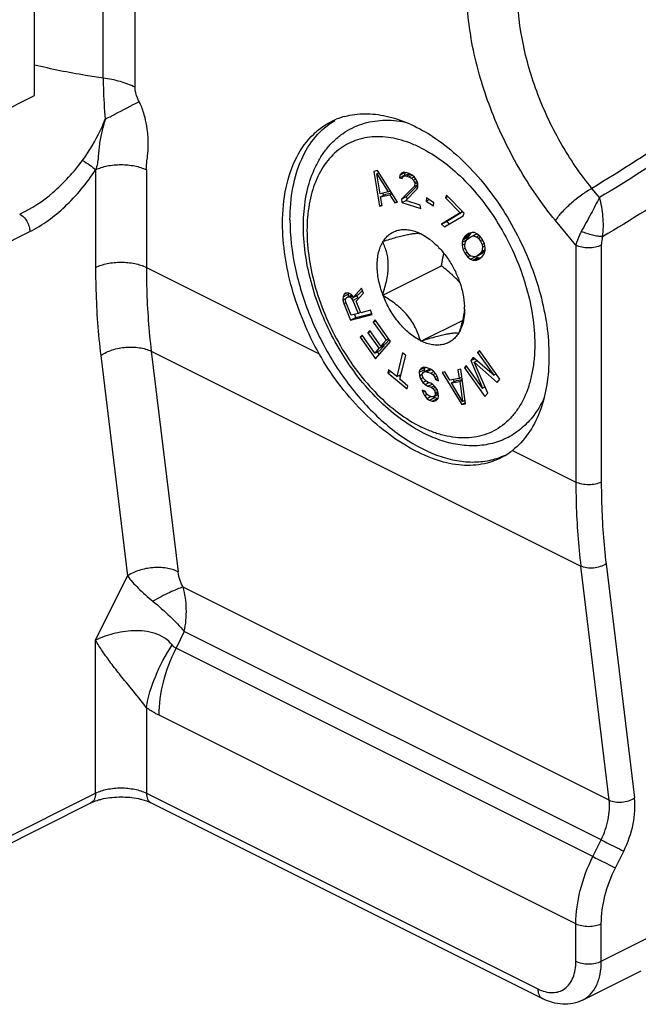
# Model space of a CAD drawing. Units: millimetres. Extents: x 258 to 1099, y -193 to 401.
# Drawn here: x 780 to 797, y 120 to 147 of the extents above; entities that cross this region are included whole.
import ezdxf

# ---------------------------------------------------------------- set-up
doc = ezdxf.new("R2010")
doc.units = ezdxf.units.MM
doc.header["$LTSCALE"] = 19.36
doc.layers.add('COMPONENTI_DI_ASSIEME', color=7, linetype='CONTINUOUS')

msp = doc.modelspace()

# ---------------------------------------------------------------- linework, layer by layer
at = {"layer": 'COMPONENTI_DI_ASSIEME', "color": 7, "linetype": 'Continuous'}
for p, q in [((780.235, 145.101), (780.235, 155.493)), ((775.285, 142.626), (780.235, 145.101)), ((789.773, 143.011), (789.671, 142.988)), ((789.671, 142.988), (789.829, 142.017)), ((789.753, 142.921), (789.812, 142.951)), ((789.753, 142.921), (790.074, 142.415)), ((789.846, 142.364), (789.753, 142.921)), ((790.336, 142.131), (789.773, 143.011)), ((790.393, 142.882), (790.388, 142.809)), ((790.388, 142.809), (790.529, 142.879)), ((790.388, 142.809), (790.46, 142.786)), ((790.393, 142.882), (790.534, 142.952)), ((790.442, 142.941), (790.393, 142.882)), ((790.496, 142.961), (790.442, 142.941)), ((790.46, 142.786), (790.483, 142.835)), ((790.483, 142.835), (790.522, 142.86)), ((790.596, 142.948), (790.496, 142.961)), ((790.522, 142.86), (790.656, 142.927)), ((790.522, 142.86), (790.592, 142.856)), ((790.534, 142.952), (790.529, 142.879)), ((790.529, 142.879), (790.549, 142.873)), ((790.537, 142.956), (790.534, 142.952)), ((790.592, 142.856), (790.696, 142.908)), ((790.592, 142.856), (790.651, 142.838)), ((790.654, 142.93), (790.596, 142.948)), ((790.651, 142.838), (790.743, 142.884)), ((790.651, 142.838), (790.726, 142.796)), ((790.744, 142.883), (790.654, 142.93)), ((790.726, 142.796), (790.799, 142.833)), ((790.726, 142.796), (790.774, 142.743)), ((790.806, 142.826), (790.744, 142.883)), ((790.774, 142.743), (790.841, 142.777)), ((790.874, 142.731), (790.806, 142.826)), ((790.794, 142.569), (790.443, 142.213)), ((790.56, 142.177), (790.874, 142.488)), ((790.901, 142.605), (790.585, 142.284)), ((790.774, 142.743), (790.81, 142.676)), ((790.814, 142.638), (790.794, 142.569)), ((790.794, 142.569), (790.9, 142.622)), ((790.81, 142.676), (790.879, 142.711)), ((790.81, 142.676), (790.814, 142.638)), ((790.814, 142.638), (790.89, 142.675)), ((790.897, 142.649), (790.874, 142.731)), ((790.874, 142.488), (790.896, 142.537)), ((790.896, 142.537), (790.902, 142.61)), ((790.902, 142.61), (790.897, 142.649)), ((790.074, 142.415), (789.846, 142.364)), ((789.864, 142.282), (790.005, 142.353)), ((789.864, 142.282), (790.117, 142.339)), ((789.905, 142.035), (789.864, 142.282)), ((789.923, 142.381), (789.933, 142.317)), ((790.005, 142.353), (790.17, 142.39)), ((790.074, 142.415), (790.135, 142.446)), ((790.117, 142.339), (790.182, 142.372)), ((790.117, 142.339), (790.26, 142.114)), ((790.443, 142.213), (790.585, 142.284)), ((790.443, 142.213), (790.454, 142.117)), ((790.585, 142.284), (790.593, 142.21)), ((791.141, 142.249), (791.131, 142.162)), ((791.131, 142.162), (791.211, 142.202)), ((791.345, 142.115), (791.141, 142.249)), ((791.7, 142.322), (791.67, 142.252)), ((791.67, 142.252), (791.736, 142.284)), ((791.67, 142.252), (792.078, 141.838)), ((792.188, 141.825), (791.7, 142.322)), ((789.829, 142.017), (789.902, 142.054)), ((789.829, 142.017), (789.905, 142.035)), ((790.26, 142.114), (790.326, 142.147)), ((790.26, 142.114), (790.336, 142.131)), ((790.454, 142.117), (790.569, 142.174)), ((790.454, 142.117), (790.979, 141.952)), ((790.967, 142.049), (790.56, 142.177)), ((790.979, 141.952), (790.967, 142.049)), ((791.131, 142.162), (791.336, 142.028)), ((791.336, 142.028), (791.345, 142.115)), ((792.078, 141.838), (791.561, 141.523)), ((791.642, 141.44), (792.159, 141.755)), ((792.149, 141.865), (791.702, 141.594)), ((792.078, 141.838), (792.144, 141.871)), ((792.159, 141.755), (792.188, 141.825)), ((791.561, 141.523), (791.702, 141.594)), ((791.561, 141.523), (791.642, 141.44)), ((791.702, 141.594), (791.774, 141.521)), ((790.968, 141.258), (790.983, 141.261)), ((790.983, 141.261), (790.998, 141.243)), ((792.152, 141.083), (792.294, 141.154)), ((792.173, 141.125), (792.152, 141.083)), ((792.173, 141.125), (792.314, 141.196)), ((792.215, 141.183), (792.173, 141.125)), ((792.308, 141.256), (792.215, 141.183)), ((792.215, 141.183), (792.356, 141.254)), ((792.278, 141.103), (792.351, 141.159)), ((792.294, 141.154), (792.278, 141.102)), ((792.314, 141.196), (792.294, 141.154)), ((792.371, 141.279), (792.308, 141.256)), ((792.356, 141.254), (792.314, 141.196)), ((792.351, 141.159), (792.493, 141.23)), ((792.351, 141.159), (792.424, 141.19)), ((792.392, 141.282), (792.356, 141.254)), ((792.413, 141.285), (792.371, 141.279)), ((792.476, 141.282), (792.413, 141.285)), ((792.424, 141.19), (792.541, 141.248)), ((792.424, 141.19), (792.529, 141.167)), ((792.539, 141.253), (792.476, 141.282)), ((792.493, 141.23), (792.54, 141.25)), ((792.529, 141.167), (792.603, 141.204)), ((792.529, 141.167), (792.582, 141.129)), ((792.624, 141.188), (792.539, 141.253)), ((792.582, 141.129), (792.644, 141.16)), ((792.582, 141.129), (792.646, 141.049)), ((792.698, 141.089), (792.624, 141.188)), ((789.922, 141.041), (789.937, 141.045)), ((789.922, 141.02), (789.922, 141.041)), ((792.152, 141.083), (792.132, 141.015)), ((792.132, 141.015), (792.26, 141.079)), ((792.132, 141.015), (792.133, 140.938)), ((792.133, 140.938), (792.217, 140.98)), ((792.133, 140.938), (792.154, 140.824)), ((792.154, 140.824), (792.216, 140.855)), ((792.206, 140.917), (792.226, 141.036)), ((792.217, 140.847), (792.206, 140.917)), ((792.26, 140.75), (792.217, 140.847)), ((792.226, 141.036), (792.278, 141.103)), ((792.646, 141.049), (792.703, 141.077)), ((792.646, 141.049), (792.688, 140.951)), ((792.699, 140.882), (792.679, 140.762)), ((792.688, 140.951), (792.747, 140.981)), ((792.688, 140.951), (792.699, 140.882)), ((792.751, 140.974), (792.698, 141.089)), ((792.699, 140.882), (792.763, 140.913)), ((792.773, 140.861), (792.751, 140.974)), ((792.773, 140.783), (792.773, 140.861)), ((792.154, 140.824), (792.208, 140.709)), ((792.208, 140.709), (792.268, 140.74)), ((792.208, 140.709), (792.282, 140.611)), ((792.323, 140.669), (792.26, 140.75)), ((792.282, 140.611), (792.354, 140.647)), ((792.282, 140.611), (792.366, 140.546)), ((792.376, 140.632), (792.323, 140.669)), ((792.366, 140.546), (792.508, 140.617)), ((792.481, 140.609), (792.376, 140.632)), ((792.429, 140.517), (792.571, 140.587)), ((792.554, 140.639), (792.481, 140.609)), ((792.492, 140.513), (792.634, 140.584)), ((792.508, 140.617), (792.571, 140.587)), ((792.534, 140.52), (792.629, 140.567)), ((792.554, 140.639), (792.696, 140.71)), ((792.627, 140.696), (792.554, 140.639)), ((792.571, 140.587), (792.634, 140.584)), ((792.597, 140.542), (792.691, 140.615)), ((792.627, 140.696), (792.769, 140.767)), ((792.679, 140.762), (792.627, 140.696)), ((792.634, 140.584), (792.655, 140.587)), ((792.679, 140.762), (792.773, 140.809)), ((792.691, 140.615), (792.732, 140.673)), ((792.769, 140.767), (792.696, 140.71)), ((792.732, 140.673), (792.753, 140.715)), ((792.753, 140.715), (792.773, 140.783)), ((789.922, 139.541), (791.556, 140.358)), ((792.366, 140.546), (792.429, 140.517)), ((792.429, 140.517), (792.492, 140.513)), ((792.492, 140.513), (792.534, 140.52)), ((792.534, 140.52), (792.597, 140.542)), ((789.333, 139.736), (789.109, 139.487)), ((789.387, 139.601), (789.333, 139.736)), ((792.028, 139.999), (792.043, 139.981)), ((792.043, 139.981), (792.043, 139.96)), ((788.822, 139.497), (788.815, 139.41)), ((788.85, 139.568), (788.822, 139.497)), ((788.822, 139.497), (788.963, 139.568)), ((788.85, 139.568), (788.932, 139.609)), ((788.88, 139.597), (788.85, 139.568)), ((788.932, 139.61), (788.88, 139.597)), ((788.896, 139.453), (788.927, 139.482)), ((788.927, 139.482), (789.059, 139.548)), ((788.927, 139.482), (788.965, 139.492)), ((788.978, 139.601), (788.932, 139.61)), ((788.963, 139.568), (788.957, 139.497)), ((788.977, 139.602), (788.963, 139.568)), ((788.965, 139.492), (789.065, 139.541)), ((788.965, 139.492), (789.012, 139.483)), ((789.052, 139.557), (788.978, 139.601)), ((789.012, 139.483), (789.083, 139.518)), ((789.012, 139.483), (789.053, 139.451)), ((789.109, 139.487), (789.052, 139.557)), ((789.053, 139.451), (789.194, 139.521)), ((789.089, 139.396), (789.23, 139.467)), ((789.109, 139.487), (789.25, 139.557)), ((789.181, 139.378), (789.387, 139.601)), ((789.188, 139.526), (789.194, 139.521)), ((789.194, 139.521), (789.23, 139.467)), ((789.23, 139.467), (789.24, 139.442)), ((789.357, 139.676), (789.25, 139.557)), ((789.922, 139.541), (789.922, 139.563)), ((789.937, 139.523), (789.922, 139.541)), ((788.815, 139.41), (788.897, 139.451)), ((788.815, 139.41), (788.841, 139.311)), ((788.841, 139.311), (788.9, 139.34)), ((788.841, 139.311), (789.027, 138.85)), ((788.886, 139.408), (788.896, 139.453)), ((788.897, 139.347), (788.886, 139.408)), ((789.044, 138.982), (788.897, 139.347)), ((789.053, 139.451), (789.089, 139.396)), ((789.089, 139.396), (789.236, 139.031)), ((789.313, 139.051), (789.181, 139.378)), ((789.027, 138.85), (789.628, 139.006)), ((789.027, 138.85), (789.169, 138.92)), ((789.236, 139.031), (789.044, 138.982)), ((789.134, 139.005), (789.169, 138.92)), ((789.169, 138.92), (789.616, 139.036)), ((789.236, 139.031), (789.306, 139.066)), ((789.581, 139.121), (789.313, 139.051)), ((789.628, 139.006), (789.581, 139.121)), ((789.714, 138.854), (789.66, 138.792)), ((789.66, 138.792), (789.732, 138.828)), ((789.66, 138.792), (790.014, 138.291)), ((790.139, 138.253), (789.714, 138.854)), ((790.983, 138.261), (792.139, 138.839)), ((789.345, 138.432), (789.291, 138.371)), ((789.291, 138.371), (789.363, 138.407)), ((789.291, 138.371), (789.716, 137.77)), ((789.699, 137.932), (789.345, 138.432)), ((789.563, 138.561), (789.509, 138.499)), ((789.509, 138.499), (789.581, 138.535)), ((789.509, 138.499), (789.816, 138.065)), ((789.87, 138.127), (789.563, 138.561)), ((792.043, 138.481), (792.028, 138.478)), ((792.043, 138.502), (792.043, 138.481)), ((789.716, 137.77), (790.139, 138.253)), ((789.816, 138.065), (789.958, 138.136)), ((789.958, 138.136), (789.841, 138.002)), ((790.014, 138.291), (789.87, 138.127)), ((789.87, 138.127), (790.012, 138.198)), ((789.939, 138.162), (789.958, 138.136)), ((790.104, 138.303), (790.012, 138.198)), ((790.014, 138.291), (790.086, 138.328)), ((790.983, 138.261), (790.968, 138.279)), ((790.998, 138.264), (790.983, 138.261)), ((789.816, 138.065), (789.699, 137.932)), ((789.699, 137.932), (789.841, 138.002)), ((789.769, 137.966), (789.822, 137.891)), ((790.476, 137.939), (790.31, 137.276)), ((790.396, 137.204), (790.561, 137.868)), ((790.561, 137.868), (790.476, 137.939)), ((792.615, 138.007), (792.562, 137.946)), ((792.562, 137.946), (792.633, 137.981)), ((792.562, 137.946), (793.01, 137.317)), ((793.183, 137.208), (792.615, 138.007)), ((792.247, 137.581), (792.194, 137.52)), ((792.194, 137.52), (792.265, 137.556)), ((792.695, 136.952), (792.247, 137.581)), ((792.439, 137.804), (792.369, 137.723)), ((792.369, 137.723), (792.473, 137.775)), ((792.369, 137.723), (792.695, 136.952)), ((793.01, 137.317), (792.439, 137.804)), ((792.465, 137.679), (792.542, 137.717)), ((792.465, 137.679), (793.104, 137.117)), ((792.842, 136.813), (792.465, 137.679)), ((790.083, 137.465), (790.063, 137.386)), ((790.063, 137.386), (790.135, 137.422)), ((790.063, 137.386), (790.603, 136.936)), ((790.31, 137.276), (790.083, 137.465)), ((790.31, 137.276), (790.428, 137.334)), ((790.38, 137.31), (790.415, 137.281)), ((790.931, 137.397), (791.072, 137.467)), ((790.954, 137.463), (790.931, 137.397)), ((790.931, 137.397), (790.94, 137.301)), ((790.94, 137.301), (791.022, 137.342)), ((790.94, 137.301), (790.976, 137.214)), ((790.954, 137.463), (791.093, 137.532)), ((791.005, 137.518), (790.954, 137.463)), ((791.06, 137.535), (791.005, 137.518)), ((791.021, 137.346), (791.045, 137.393)), ((791.026, 137.288), (791.021, 137.346)), ((791.06, 137.22), (791.026, 137.288)), ((791.045, 137.393), (791.085, 137.415)), ((791.132, 137.528), (791.06, 137.535)), ((791.095, 137.533), (791.072, 137.467)), ((791.072, 137.467), (791.078, 137.411)), ((791.085, 137.415), (791.227, 137.486)), ((791.085, 137.415), (791.142, 137.413)), ((791.249, 137.486), (791.132, 137.528)), ((791.142, 137.413), (791.266, 137.475)), ((791.142, 137.413), (791.259, 137.371)), ((791.227, 137.486), (791.249, 137.485)), ((791.324, 137.441), (791.249, 137.486)), ((791.259, 137.371), (791.347, 137.415)), ((791.259, 137.371), (791.319, 137.331)), ((791.319, 137.331), (791.392, 137.367)), ((791.319, 137.331), (791.368, 137.258)), ((791.402, 137.357), (791.324, 137.441)), ((791.368, 137.258), (791.432, 137.289)), ((791.455, 137.245), (791.402, 137.357)), ((791.651, 137.407), (791.574, 137.393)), ((791.574, 137.393), (792.12, 136.499)), ((791.789, 137.178), (791.651, 137.407)), ((792.09, 137.482), (792.013, 137.469)), ((792.013, 137.469), (792.048, 137.222)), ((792.223, 136.517), (792.09, 137.482)), ((792.194, 137.52), (792.763, 136.721)), ((793.01, 137.317), (793.08, 137.352)), ((793.066, 137.345), (793.118, 137.3)), ((790.623, 137.015), (790.396, 137.204)), ((790.603, 136.936), (790.623, 137.015)), ((790.976, 137.214), (791.046, 137.249)), ((790.976, 137.214), (791.041, 137.116)), ((791.041, 137.116), (791.122, 137.156)), ((791.041, 137.116), (791.103, 137.056)), ((791.107, 137.166), (791.06, 137.22)), ((791.103, 137.056), (791.211, 137.11)), ((791.103, 137.056), (791.178, 137.011)), ((791.168, 137.126), (791.107, 137.166)), ((791.256, 137.094), (791.168, 137.126)), ((791.178, 137.011), (791.294, 137.069)), ((791.178, 137.011), (791.266, 136.979)), ((791.316, 137.054), (791.256, 137.094)), ((791.266, 136.979), (791.35, 137.021)), ((791.378, 136.995), (791.316, 137.054)), ((791.368, 137.258), (791.388, 137.195)), ((791.388, 137.195), (791.459, 137.23)), ((791.388, 137.195), (791.476, 137.163)), ((791.476, 137.163), (791.455, 137.245)), ((792.048, 137.222), (791.789, 137.178)), ((791.831, 137.101), (791.973, 137.172)), ((791.831, 137.101), (792.064, 137.141)), ((792.143, 136.587), (791.831, 137.101)), ((791.88, 137.194), (791.912, 137.142)), ((791.973, 137.172), (792.129, 137.199)), ((792.048, 137.222), (792.121, 137.259)), ((792.064, 137.141), (792.133, 137.175)), ((792.064, 137.141), (792.143, 136.587)), ((793.104, 137.117), (793.183, 137.208)), ((791.105, 136.87), (791.018, 136.902)), ((791.018, 136.902), (791.037, 136.839)), ((791.037, 136.839), (791.102, 136.871)), ((791.037, 136.839), (791.088, 136.747)), ((791.088, 136.747), (791.155, 136.78)), ((791.088, 136.747), (791.152, 136.668)), ((791.124, 136.826), (791.105, 136.87)), ((791.156, 136.778), (791.124, 136.826)), ((791.152, 136.668), (791.26, 136.722)), ((791.202, 136.743), (791.156, 136.778)), ((791.29, 136.711), (791.202, 136.743)), ((791.266, 136.979), (791.311, 136.944)), ((791.311, 136.944), (791.385, 136.981)), ((791.311, 136.944), (791.359, 136.89)), ((791.332, 136.714), (791.467, 136.782)), ((791.372, 136.737), (791.332, 136.714)), ((791.359, 136.89), (791.425, 136.923)), ((791.359, 136.89), (791.378, 136.827)), ((791.382, 136.789), (791.372, 136.737)), ((791.372, 136.737), (791.467, 136.784)), ((791.443, 136.897), (791.378, 136.995)), ((791.378, 136.827), (791.452, 136.864)), ((791.378, 136.827), (791.382, 136.789)), ((791.382, 136.789), (791.461, 136.829)), ((791.465, 136.815), (791.443, 136.897)), ((791.464, 136.667), (791.471, 136.738)), ((791.471, 136.738), (791.465, 136.815)), ((792.695, 136.952), (792.766, 136.988)), ((792.763, 136.721), (792.842, 136.813)), ((791.152, 136.668), (791.227, 136.622)), ((791.227, 136.622), (791.368, 136.693)), ((791.227, 136.622), (791.3, 136.596)), ((791.332, 136.714), (791.29, 136.711)), ((791.3, 136.596), (791.441, 136.667)), ((791.3, 136.596), (791.357, 136.594)), ((791.332, 136.715), (791.368, 136.693)), ((791.357, 136.594), (791.43, 136.631)), ((791.357, 136.594), (791.412, 136.611)), ((791.368, 136.693), (791.441, 136.667)), ((791.412, 136.611), (791.464, 136.667)), ((791.441, 136.667), (791.464, 136.666)), ((792.12, 136.499), (792.219, 136.549)), ((792.12, 136.499), (792.223, 136.517)), ((792.143, 136.587), (792.209, 136.62)), ((775.296, 122.161), (781.802, 125.414)), ((783.476, 125.414), (794.365, 119.969)), ((795.483, 119.927), (797.11, 120.74))]:
    msp.add_line(p, q, dxfattribs=at)
at = {"layer": 'COMPONENTI_DI_ASSIEME', "color": 9, "linetype": 'Continuous'}
for p, q in [((782.146, 145.585), (782.146, 153.813)), ((783.03, 145.328), (783.03, 153.555)), ((781.932, 143.03), (781.932, 140.314)), ((783.346, 143.03), (783.346, 140.314)), ((795.953, 142.259), (795.741, 142.515)), ((795.296, 140.932), (794.73, 141.616)), ((775.466, 138.993), (780.104, 141.312)), ((795.296, 140.932), (795.296, 134.339)), ((796.003, 140.932), (796.003, 134.339)), ((783.346, 140.314), (788.153, 137.911)), ((782.075, 137.865), (782.819, 131.731)), ((783.482, 137.981), (795.433, 132.006)), ((783.482, 137.981), (784.226, 131.847)), ((793.53, 135.222), (795.296, 134.339)), ((796.136, 132.065), (796.926, 125.552)), ((796.222, 125.493), (795.433, 132.006)), ((781.932, 129.94), (782.819, 131.731)), ((796.222, 125.493), (784.368, 131.421)), ((784.401, 130.183), (784.17, 129.717)), ((795.997, 124.385), (784.401, 130.183)), ((781.932, 125.685), (781.932, 129.94)), ((795.766, 123.919), (784.17, 129.717)), ((783.347, 128.065), (783.346, 125.685)), ((795.296, 122.052), (783.699, 127.851)), ((775.426, 122.432), (781.932, 125.685)), ((783.346, 125.685), (794.235, 120.24)), ((795.766, 123.919), (795.997, 124.385)), ((796.395, 123.608), (796.626, 124.074)), ((795.296, 121.009), (795.296, 122.052)), ((796.003, 121.009), (796.003, 122.052)), ((796.003, 121.009), (797.629, 121.822))]:
    msp.add_line(p, q, dxfattribs=at)
at = {"layer": 'COMPONENTI_DI_ASSIEME', "color": 7, "linetype": 'Continuous'}
for centre, radius, start, end in [((789.391, 142.581), 2.007, 105.068, 112.3606), ((788.563, 139.772), 5.007, 56.8469, 57.4615), ((789.49, 138.612), 3.031, 54.9095, 55.0806), ((790.117, 139.62), 1.849, 52.028, 53.1279), ((789.5, 137.52), 3.497, 44.0448, 44.4258), ((789.529, 137.548), 3.457, 43.7975, 44.0445), ((789.585, 137.602), 3.379, 42.7866, 43.8004), ((790.422, 139.314), 1.777, 354.8179, 357.1619), ((790.313, 139.152), 1.886, 0.0171, 2.2295), ((792.3, 136.772), 1.978, 300.7629, 306.986), ((792.259, 136.829), 2.049, 306.9626, 308.3503)]:
    msp.add_arc(centre, radius, start, end, dxfattribs=at)
at = {"layer": 'COMPONENTI_DI_ASSIEME', "color": 9, "linetype": 'Continuous'}
for points, knots in [([(805.133, 149.71), (803.657, 148.321), (800.652, 145.748), (797.389, 143.506), (795.741, 142.515)], [0, 0, 0, 0, 0.513201, 1, 1, 1, 1]), ([(805.133, 149.246), (803.687, 147.9), (800.746, 145.405), (797.561, 143.225), (795.953, 142.259)], [0, 0, 0, 0, 0.512912, 1, 1, 1, 1]), ([(794.73, 141.616), (794.348, 142.079), (793.657, 143.083), (792.878, 144.72), (792.382, 146.417), (792.255, 147.568), (792.255, 148.124)], [0, 0, 0, 0, 0.254415, 0.513006, 0.764814, 1, 1, 1, 1]), ([(795.741, 142.515), (795.415, 142.914), (794.828, 143.778), (794.171, 145.189), (793.76, 146.653), (793.664, 147.645), (793.67, 148.124)], [0, 0, 0, 0, 0.253881, 0.512166, 0.764085, 1, 1, 1, 1]), ([(805.087, 147.909), (803.657, 146.612), (800.751, 144.207), (797.619, 142.1), (796.038, 141.167)], [0, 0, 0, 0, 0.512594, 1, 1, 1, 1]), ([(782.146, 145.585), (781.982, 145.608), (781.34, 145.704), (780.703, 145.832), (780.233, 145.947)], [0, 0, 0, 0, 0.254573, 1, 1, 1, 1]), ([(782.146, 145.585), (782.146, 145.495), (782.15, 145.113), (782.173, 144.73), (782.197, 144.439)], [0, 0, 0, 0, 0.235541, 1, 1, 1, 1]), ([(783.03, 145.328), (782.899, 145.393), (782.609, 145.502), (782.306, 145.563), (782.146, 145.585)], [0, 0, 0, 0, 0.474019, 1, 1, 1, 1]), ([(783.143, 144.933), (783.126, 144.965), (783.068, 145.089), (783.03, 145.227), (783.03, 145.328)], [0, 0, 0, 0, 0.260907, 1, 1, 1, 1]), ([(782.197, 144.439), (782.288, 144.486), (782.604, 144.649), (782.919, 144.814), (783.142, 144.933)], [0, 0, 0, 0, 0.287436, 1, 1, 1, 1]), ([(783.346, 143.03), (783.346, 143.162), (783.38, 143.392), (783.402, 143.684), (783.397, 143.908), (783.379, 144.14), (783.336, 144.39), (783.27, 144.631), (783.207, 144.803), (783.162, 144.894), (783.142, 144.933)], [0, 0, 0, 0, 0.203643, 0.357771, 0.451943, 0.548415, 0.716809, 0.843303, 0.933012, 1, 1, 1, 1]), ([(781.568, 143.292), (781.762, 143.557), (781.989, 143.934), (782.159, 144.337), (782.197, 144.439)], [0, 0, 0, 0, 0.751219, 1, 1, 1, 1]), ([(782.197, 144.439), (782.168, 144.323), (782.101, 144.092), (782.047, 143.826), (782.028, 143.646), (782.019, 143.556), (782.011, 143.467), (782.004, 143.348), (781.987, 143.2), (781.954, 143.085), (781.932, 143.03)], [0, 0, 0, 0, 0.250141, 0.501693, 0.564592, 0.627418, 0.690079, 0.752383, 0.875951, 1, 1, 1, 1]), ([(790.983, 143.641), (790.882, 143.692), (790.679, 143.781), (790.279, 143.91), (789.876, 143.967), (789.491, 143.937), (789.222, 143.875), (788.969, 143.772), (788.737, 143.63), (788.527, 143.45), (788.274, 143.157), (788.079, 142.799), (787.944, 142.4), (787.842, 141.946), (787.794, 141.325), (787.859, 140.539), (788.041, 139.725), (788.334, 138.912), (788.725, 138.132), (789.202, 137.412), (789.746, 136.781), (790.336, 136.261), (790.766, 135.989), (790.983, 135.881)], [0, 0, 0, 0, 0.029493, 0.057564, 0.109664, 0.13418, 0.157995, 0.18145, 0.204914, 0.228757, 0.253316, 0.305543, 0.333679, 0.363251, 0.426648, 0.495321, 0.568158, 0.64364, 0.720013, 0.795448, 0.868197, 0.936745, 1, 1, 1, 1]), ([(790.983, 143.641), (791.189, 143.538), (791.598, 143.283), (792.163, 142.796), (792.687, 142.206), (793.154, 141.533), (793.545, 140.799), (793.85, 140.03), (794.057, 139.251), (794.127, 138.728), (794.142, 138.471)], [0, 0, 0, 0, 0.109753, 0.228339, 0.354094, 0.484686, 0.6174, 0.749358, 0.877739, 1, 1, 1, 1]), ([(779.821, 141.799), (780.155, 141.951), (780.803, 142.39), (781.329, 142.965), (781.568, 143.292)], [0, 0, 0, 0, 0.474902, 1, 1, 1, 1]), ([(780.104, 141.312), (780.459, 141.489), (781.147, 142.001), (781.687, 142.658), (781.932, 143.03)], [0, 0, 0, 0, 0.471678, 1, 1, 1, 1]), ([(781.568, 143.292), (781.639, 143.251), (781.764, 143.169), (781.883, 143.077), (781.932, 143.03)], [0, 0, 0, 0, 0.5452, 1, 1, 1, 1]), ([(781.932, 143.03), (782.034, 143.081), (782.268, 143.153), (782.639, 143.189), (783.009, 143.153), (783.244, 143.081), (783.346, 143.03)], [0, 0, 0, 0, 0.235757, 0.500001, 0.764244, 1, 1, 1, 1]), ([(794.73, 141.616), (794.782, 141.7), (794.918, 141.87), (795.162, 142.109), (795.44, 142.332), (795.641, 142.462), (795.741, 142.515)], [0, 0, 0, 0, 0.216068, 0.476895, 0.749819, 1, 1, 1, 1]), ([(795.953, 142.259), (795.875, 142.108), (795.706, 141.794), (795.537, 141.479), (795.446, 141.315)], [0, 0, 0, 0, 0.475032, 1, 1, 1, 1]), ([(796.039, 141.171), (796.065, 141.355), (796.067, 141.724), (796.003, 142.086), (795.953, 142.259)], [0, 0, 0, 0, 0.508508, 1, 1, 1, 1]), ([(779.821, 141.799), (779.861, 141.779), (779.938, 141.719), (780.027, 141.6), (780.087, 141.46), (780.104, 141.36), (780.104, 141.312)], [0, 0, 0, 0, 0.229676, 0.488215, 0.753207, 1, 1, 1, 1]), ([(795.446, 141.315), (795.429, 141.283), (795.367, 141.16), (795.318, 141.03), (795.296, 140.932)], [0, 0, 0, 0, 0.268337, 1, 1, 1, 1]), ([(796.039, 141.171), (795.997, 141.172), (795.902, 141.182), (795.702, 141.223), (795.548, 141.273), (795.446, 141.315)], [0, 0, 0, 0, 0.20899, 0.463725, 1, 1, 1, 1]), ([(796.038, 141.167), (796.033, 141.147), (796.013, 141.07), (796.003, 140.991), (796.003, 140.932)], [0, 0, 0, 0, 0.260835, 1, 1, 1, 1]), ([(796.003, 140.932), (795.952, 140.907), (795.835, 140.87), (795.65, 140.853), (795.464, 140.87), (795.347, 140.907), (795.296, 140.932)], [0, 0, 0, 0, 0.23537, 0.5, 0.76463, 1, 1, 1, 1]), ([(781.932, 140.314), (782.034, 140.365), (782.268, 140.438), (782.639, 140.473), (783.01, 140.438), (783.244, 140.365), (783.346, 140.314)], [0, 0, 0, 0, 0.235399, 0.5, 0.764601, 1, 1, 1, 1]), ([(781.932, 140.314), (781.932, 140.105), (781.943, 139.287), (782.002, 138.469), (782.075, 137.865)], [0, 0, 0, 0, 0.255765, 1, 1, 1, 1]), ([(783.346, 140.314), (783.346, 140.115), (783.357, 139.336), (783.413, 138.557), (783.482, 137.981)], [0, 0, 0, 0, 0.255765, 1, 1, 1, 1]), ([(794.142, 138.471), (794.158, 138.209), (794.152, 137.822), (794.072, 137.326), (793.954, 136.887), (793.772, 136.49), (793.522, 136.16), (793.312, 135.956), (793.076, 135.793), (792.818, 135.672), (792.54, 135.595), (792.246, 135.563), (791.939, 135.576), (791.623, 135.634), (791.3, 135.735), (791.088, 135.828), (790.983, 135.881)], [0, 0, 0, 0, 0.151389, 0.222043, 0.289173, 0.413175, 0.471029, 0.526832, 0.581393, 0.635627, 0.690484, 0.746853, 0.805496, 0.866996, 0.931773, 1, 1, 1, 1]), ([(782.075, 137.865), (782.174, 137.931), (782.403, 138.035), (782.774, 138.107), (783.146, 138.098), (783.381, 138.032), (783.482, 137.981)], [0, 0, 0, 0, 0.243338, 0.508208, 0.768611, 1, 1, 1, 1]), ([(795.296, 134.339), (795.296, 134.14), (795.307, 133.361), (795.363, 132.582), (795.433, 132.006)], [0, 0, 0, 0, 0.255765, 1, 1, 1, 1]), ([(796.003, 134.339), (795.952, 134.314), (795.835, 134.278), (795.65, 134.26), (795.464, 134.278), (795.347, 134.314), (795.296, 134.339)], [0, 0, 0, 0, 0.23537, 0.5, 0.76463, 1, 1, 1, 1]), ([(796.003, 134.339), (796.003, 134.145), (796.014, 133.385), (796.068, 132.626), (796.136, 132.065)], [0, 0, 0, 0, 0.255765, 1, 1, 1, 1]), ([(796.136, 132.065), (796.087, 132.031), (795.972, 131.979), (795.787, 131.943), (795.601, 131.948), (795.483, 131.981), (795.433, 132.006)], [0, 0, 0, 0, 0.243308, 0.50821, 0.768639, 1, 1, 1, 1]), ([(784.226, 131.847), (784.125, 131.898), (783.89, 131.964), (783.518, 131.973), (783.147, 131.901), (782.917, 131.797), (782.819, 131.731)], [0, 0, 0, 0, 0.231389, 0.491792, 0.756662, 1, 1, 1, 1]), ([(784.368, 131.421), (784.348, 131.456), (784.282, 131.591), (784.239, 131.738), (784.226, 131.847)], [0, 0, 0, 0, 0.26798, 1, 1, 1, 1]), ([(782.819, 131.731), (782.909, 131.61), (783.136, 131.362), (783.387, 131.14), (783.529, 131.023)], [0, 0, 0, 0, 0.450208, 1, 1, 1, 1]), ([(784.368, 131.421), (784.311, 131.403), (784.185, 131.355), (783.902, 131.229), (783.68, 131.112), (783.527, 131.025)], [0, 0, 0, 0, 0.191321, 0.433627, 1, 1, 1, 1]), ([(784.401, 130.183), (784.443, 130.391), (784.481, 130.808), (784.424, 131.225), (784.368, 131.421)], [0, 0, 0, 0, 0.510233, 1, 1, 1, 1]), ([(783.529, 131.023), (783.693, 130.889), (783.994, 130.62), (784.276, 130.33), (784.401, 130.183)], [0, 0, 0, 0, 0.523543, 1, 1, 1, 1]), ([(784.062, 129.809), (784.006, 129.883), (783.86, 130.014), (783.59, 130.138), (783.292, 130.199), (782.989, 130.21), (782.696, 130.181), (782.339, 130.106), (782.086, 130.017), (781.932, 129.94)], [0, 0, 0, 0, 0.122063, 0.252413, 0.386815, 0.520243, 0.649626, 0.773351, 1, 1, 1, 1]), ([(783.347, 128.064), (783.215, 128.243), (782.971, 128.538), (782.635, 128.947), (782.365, 129.294), (782.131, 129.621), (781.992, 129.835), (781.932, 129.94)], [0, 0, 0, 0, 0.284497, 0.487541, 0.674884, 0.845693, 1, 1, 1, 1]), ([(783.346, 128.066), (783.392, 128.361), (783.58, 128.971), (783.88, 129.53), (784.062, 129.809)], [0, 0, 0, 0, 0.47253, 1, 1, 1, 1]), ([(783.699, 127.851), (783.699, 128.162), (783.792, 128.808), (784.021, 129.417), (784.17, 129.717)], [0, 0, 0, 0, 0.481859, 1, 1, 1, 1]), ([(784.17, 129.717), (784.159, 129.722), (784.118, 129.746), (784.084, 129.781), (784.062, 129.809)], [0, 0, 0, 0, 0.240722, 1, 1, 1, 1]), ([(783.699, 127.851), (783.67, 127.865), (783.548, 127.93), (783.432, 128.004), (783.347, 128.065)], [0, 0, 0, 0, 0.242461, 1, 1, 1, 1]), ([(781.932, 125.685), (782.034, 125.736), (782.268, 125.808), (782.639, 125.843), (783.01, 125.808), (783.244, 125.736), (783.346, 125.685)], [0, 0, 0, 0, 0.235399, 0.5, 0.764601, 1, 1, 1, 1]), ([(781.932, 125.685), (781.932, 125.654), (781.927, 125.596), (781.902, 125.517), (781.861, 125.454), (781.822, 125.424), (781.802, 125.414)], [0, 0, 0, 0, 0.289252, 0.549686, 0.78297, 1, 1, 1, 1]), ([(783.346, 125.685), (783.346, 125.654), (783.351, 125.596), (783.375, 125.517), (783.417, 125.454), (783.455, 125.424), (783.476, 125.414)], [0, 0, 0, 0, 0.289252, 0.549686, 0.78297, 1, 1, 1, 1]), ([(795.997, 124.385), (796.086, 124.565), (796.215, 124.927), (796.244, 125.314), (796.222, 125.493)], [0, 0, 0, 0, 0.526088, 1, 1, 1, 1]), ([(796.222, 125.493), (796.273, 125.468), (796.39, 125.435), (796.576, 125.43), (796.762, 125.466), (796.877, 125.518), (796.926, 125.552)], [0, 0, 0, 0, 0.231361, 0.49179, 0.756692, 1, 1, 1, 1]), ([(796.626, 124.074), (796.745, 124.313), (796.916, 124.797), (796.955, 125.313), (796.926, 125.552)], [0, 0, 0, 0, 0.526088, 1, 1, 1, 1]), ([(795.997, 124.385), (796.049, 124.359), (796.259, 124.255), (796.468, 124.151), (796.626, 124.074)], [0, 0, 0, 0, 0.24887, 1, 1, 1, 1]), ([(795.296, 122.052), (795.296, 122.363), (795.389, 123.01), (795.618, 123.619), (795.766, 123.919)], [0, 0, 0, 0, 0.481859, 1, 1, 1, 1]), ([(795.766, 123.919), (795.818, 123.893), (796.028, 123.788), (796.237, 123.685), (796.395, 123.608)], [0, 0, 0, 0, 0.24887, 1, 1, 1, 1]), ([(796.003, 122.052), (796.003, 122.312), (796.08, 122.85), (796.271, 123.358), (796.395, 123.608)], [0, 0, 0, 0, 0.481859, 1, 1, 1, 1]), ([(795.296, 122.052), (795.347, 122.027), (795.464, 121.99), (795.65, 121.973), (795.835, 121.99), (795.952, 122.027), (796.003, 122.052)], [0, 0, 0, 0, 0.23537, 0.5, 0.76463, 1, 1, 1, 1]), ([(794.235, 120.24), (794.301, 120.207), (794.433, 120.155), (794.636, 120.126), (794.826, 120.154), (794.993, 120.238), (795.128, 120.375), (795.226, 120.555), (795.284, 120.771), (795.296, 120.927), (795.296, 121.009)], [0, 0, 0, 0, 0.134788, 0.257221, 0.37032, 0.480087, 0.593357, 0.715922, 0.851338, 1, 1, 1, 1]), ([(795.296, 121.009), (795.347, 120.983), (795.464, 120.947), (795.65, 120.929), (795.835, 120.947), (795.952, 120.983), (796.003, 121.009)], [0, 0, 0, 0, 0.23537, 0.5, 0.76463, 1, 1, 1, 1]), ([(795.483, 119.927), (795.565, 119.968), (795.719, 120.085), (795.885, 120.339), (795.983, 120.655), (796.003, 120.887), (796.003, 121.009)], [0, 0, 0, 0, 0.217166, 0.450391, 0.710307, 1, 1, 1, 1]), ([(794.235, 120.24), (794.235, 120.209), (794.24, 120.152), (794.265, 120.072), (794.306, 120.009), (794.345, 119.98), (794.365, 119.969)], [0, 0, 0, 0, 0.289252, 0.549686, 0.78297, 1, 1, 1, 1])]:
    msp.add_open_spline(points, degree=3, knots=knots, dxfattribs=at)
at = {"layer": 'COMPONENTI_DI_ASSIEME', "color": 7, "linetype": 'Continuous'}
for points, knots in [([(787.135, 141.543), (787.135, 141.877), (787.192, 142.511), (787.476, 143.373), (787.884, 143.947), (788.29, 144.272), (788.513, 144.39), (788.628, 144.437)], [0, 0, 0, 0, 0.290753, 0.549937, 0.78184, 0.891664, 1, 1, 1, 1]), ([(787.341, 141.635), (787.341, 141.939), (787.388, 142.519), (787.624, 143.317), (788.018, 143.968), (788.388, 144.284), (788.586, 144.4)], [0, 0, 0, 0, 0.288393, 0.548504, 0.782756, 1, 1, 1, 1]), ([(791.071, 135.697), (790.854, 135.806), (790.426, 136.071), (789.835, 136.574), (789.288, 137.179), (788.802, 137.867), (788.391, 138.618), (788.066, 139.407), (787.839, 140.211), (787.717, 141.006), (787.705, 141.768), (787.805, 142.476), (787.989, 143.013), (788.194, 143.39), (788.374, 143.641), (788.58, 143.862), (788.812, 144.049), (789.066, 144.2), (789.339, 144.312), (789.628, 144.384), (790.033, 144.428), (790.343, 144.399), (790.546, 144.357)], [0, 0, 0, 0, 0.06226, 0.128665, 0.198576, 0.27095, 0.344498, 0.417821, 0.48954, 0.558431, 0.623564, 0.684443, 0.741138, 0.768154, 0.794435, 0.820145, 0.84547, 0.870601, 0.895735, 0.921064, 0.946783, 1, 1, 1, 1]), ([(788.87, 144.519), (789.049, 144.568), (789.436, 144.616), (790.038, 144.545), (790.659, 144.336), (791.058, 144.12), (791.256, 143.993)], [0, 0, 0, 0, 0.222394, 0.460236, 0.718758, 1, 1, 1, 1]), ([(791.301, 143.964), (791.775, 143.654), (792.662, 142.842), (793.681, 141.331), (794.362, 139.625), (794.547, 138.418), (794.547, 137.837)], [0, 0, 0, 0, 0.236852, 0.495813, 0.75702, 1, 1, 1, 1]), ([(788.153, 137.911), (787.833, 138.484), (787.339, 139.664), (787.135, 140.933), (787.135, 141.543)], [0, 0, 0, 0, 0.517951, 1, 1, 1, 1]), ([(787.341, 141.635), (787.341, 141.193), (787.449, 140.276), (787.868, 138.932), (788.521, 137.652), (789.36, 136.529), (790.324, 135.645), (791.209, 135.143), (791.912, 134.938), (792.407, 134.884), (792.878, 134.927), (793.171, 135.021), (793.307, 135.083)], [0, 0, 0, 0, 0.132133, 0.273815, 0.418666, 0.559713, 0.690664, 0.807174, 0.859752, 0.908851, 0.955226, 1, 1, 1, 1]), ([(789.937, 141.045), (789.963, 141.085), (790.02, 141.159), (790.124, 141.251), (790.244, 141.319), (790.375, 141.36), (790.516, 141.374), (790.664, 141.362), (790.817, 141.324), (790.918, 141.282), (790.968, 141.258)], [0, 0, 0, 0, 0.123223, 0.241411, 0.357276, 0.473969, 0.594466, 0.721241, 0.856117, 1, 1, 1, 1]), ([(789.937, 141.045), (790.057, 141.082), (790.232, 141.135), (790.456, 141.195), (790.6, 141.228), (790.722, 141.251), (790.822, 141.263), (790.902, 141.265), (790.948, 141.261), (790.968, 141.258)], [0, 0, 0, 0, 0.357022, 0.516754, 0.657396, 0.775162, 0.869476, 0.942999, 1, 1, 1, 1]), ([(790.998, 141.243), (791.017, 141.233), (791.096, 141.19), (791.171, 141.14), (791.226, 141.099)], [0, 0, 0, 0, 0.241881, 1, 1, 1, 1]), ([(789.922, 139.563), (789.872, 139.696), (789.796, 139.961), (789.76, 140.298), (789.773, 140.551), (789.81, 140.773), (789.868, 140.93), (789.922, 141.02)], [0, 0, 0, 0, 0.284084, 0.549567, 0.672978, 0.789262, 1, 1, 1, 1]), ([(789.922, 139.563), (789.967, 139.697), (790.025, 139.899), (790.069, 140.171), (790.081, 140.365), (790.071, 140.55), (790.038, 140.72), (789.988, 140.877), (789.945, 140.974), (789.922, 141.02)], [0, 0, 0, 0, 0.283259, 0.419523, 0.549745, 0.672505, 0.787665, 0.896316, 1, 1, 1, 1]), ([(791.254, 141.077), (791.337, 141.013), (791.497, 140.865), (791.707, 140.608), (791.889, 140.317), (791.986, 140.107), (792.028, 139.999)], [0, 0, 0, 0, 0.235098, 0.484043, 0.741136, 1, 1, 1, 1]), ([(791.556, 140.358), (791.562, 140.388), (791.586, 140.505), (791.606, 140.623), (791.618, 140.712)], [0, 0, 0, 0, 0.252563, 1, 1, 1, 1]), ([(791.998, 139.968), (791.964, 140.003), (791.823, 140.141), (791.672, 140.267), (791.556, 140.358)], [0, 0, 0, 0, 0.248193, 1, 1, 1, 1]), ([(792.043, 139.96), (792.088, 139.839), (792.16, 139.597), (792.193, 139.347), (792.197, 139.226)], [0, 0, 0, 0, 0.514496, 1, 1, 1, 1]), ([(790.968, 138.279), (790.858, 138.336), (790.643, 138.484), (790.36, 138.774), (790.117, 139.125), (789.99, 139.387), (789.937, 139.523)], [0, 0, 0, 0, 0.224751, 0.471925, 0.733703, 1, 1, 1, 1]), ([(790.968, 138.279), (790.932, 138.402), (790.863, 138.586), (790.733, 138.816), (790.61, 138.983), (790.464, 139.139), (790.301, 139.28), (790.124, 139.409), (790, 139.486), (789.937, 139.523)], [0, 0, 0, 0, 0.231101, 0.352105, 0.477076, 0.605456, 0.736112, 0.8679, 1, 1, 1, 1]), ([(792.192, 139.154), (792.182, 139.045), (792.143, 138.824), (792.079, 138.61), (792.043, 138.502)], [0, 0, 0, 0, 0.48983, 1, 1, 1, 1]), ([(792.199, 139.153), (792.199, 139.091), (792.188, 138.867), (792.126, 138.642), (792.043, 138.502)], [0, 0, 0, 0, 0.274944, 1, 1, 1, 1]), ([(792.028, 138.478), (792.009, 138.481), (791.963, 138.485), (791.883, 138.483), (791.783, 138.471), (791.66, 138.448), (791.517, 138.415), (791.292, 138.355), (791.118, 138.302), (790.998, 138.264)], [0, 0, 0, 0, 0.057001, 0.130524, 0.224838, 0.342605, 0.483247, 0.642978, 1, 1, 1, 1]), ([(792.028, 138.478), (792.003, 138.437), (791.945, 138.363), (791.841, 138.271), (791.722, 138.203), (791.59, 138.162), (791.449, 138.148), (791.301, 138.16), (791.148, 138.199), (791.048, 138.24), (790.998, 138.264)], [0, 0, 0, 0, 0.123223, 0.241411, 0.357276, 0.473969, 0.594466, 0.721241, 0.856117, 1, 1, 1, 1]), ([(793.312, 135.072), (793.139, 134.969), (792.748, 134.816), (792.098, 134.783), (791.41, 134.934), (790.701, 135.252), (789.991, 135.724), (789.058, 136.556), (788.472, 137.339), (788.153, 137.911)], [0, 0, 0, 0, 0.093873, 0.191582, 0.29908, 0.419112, 0.551631, 0.694729, 1, 1, 1, 1]), ([(794.547, 137.837), (794.547, 137.562), (794.508, 137.035), (794.317, 136.3), (793.998, 135.681), (793.695, 135.353), (793.53, 135.222)], [0, 0, 0, 0, 0.285139, 0.545244, 0.78165, 1, 1, 1, 1]), ([(794.408, 136.675), (794.338, 136.524), (794.175, 136.24), (793.854, 135.876), (793.469, 135.597), (793.031, 135.416), (792.558, 135.337), (792.063, 135.36), (791.559, 135.48), (791.233, 135.616), (791.071, 135.697)], [0, 0, 0, 0, 0.126761, 0.248604, 0.367674, 0.486284, 0.606768, 0.731356, 0.861983, 1, 1, 1, 1]), ([(781.802, 125.414), (781.817, 125.422), (781.887, 125.454), (781.959, 125.48), (782.016, 125.497)], [0, 0, 0, 0, 0.22587, 1, 1, 1, 1]), ([(782.016, 125.497), (782.027, 125.5), (782.073, 125.513), (782.118, 125.524), (782.153, 125.532)], [0, 0, 0, 0, 0.242456, 1, 1, 1, 1]), ([(782.153, 125.532), (782.312, 125.565), (782.637, 125.596), (782.963, 125.566), (783.122, 125.532)], [0, 0, 0, 0, 0.499865, 1, 1, 1, 1]), ([(783.122, 125.532), (783.156, 125.525), (783.277, 125.496), (783.395, 125.454), (783.476, 125.414)], [0, 0, 0, 0, 0.278953, 1, 1, 1, 1]), ([(795.483, 119.927), (795.398, 119.884), (795.216, 119.822), (794.927, 119.803), (794.637, 119.852), (794.454, 119.925), (794.365, 119.969)], [0, 0, 0, 0, 0.245995, 0.492604, 0.74305, 1, 1, 1, 1])]:
    msp.add_open_spline(points, degree=3, knots=knots, dxfattribs=at)
msp.add_open_spline([(790.998, 141.243), (791.075, 141.197), (791.151, 141.149), (791.225, 141.098)], degree=3, dxfattribs=at)

doc.saveas('drawing.dxf')
